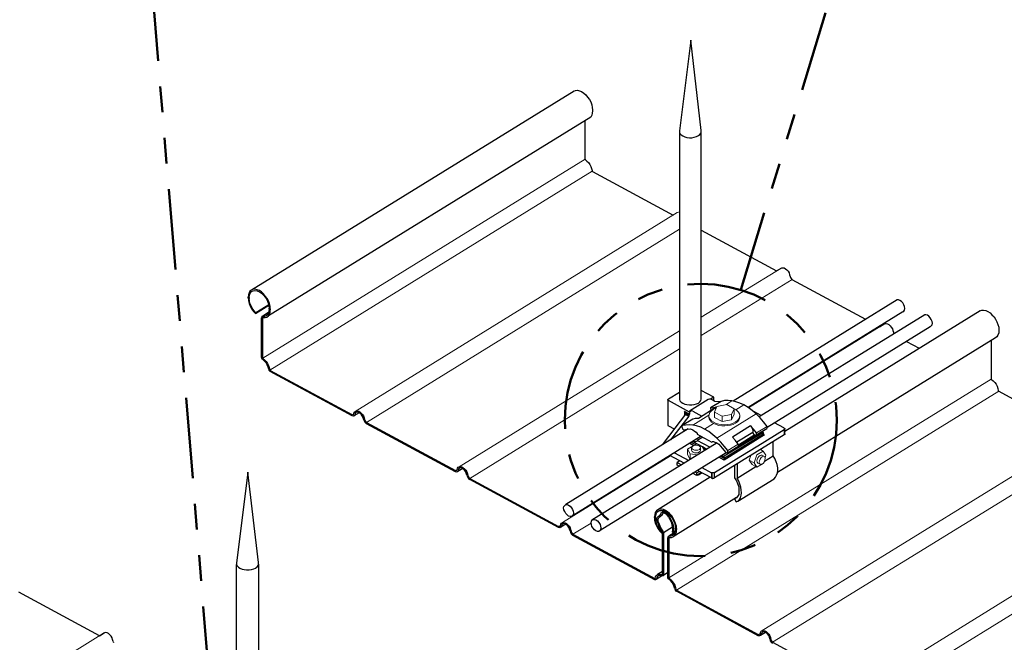
# Model space of a CAD drawing. Units: inches. Extents: x 0 to 582, y 0 to 223.
# Drawn here: x 576 to 580, y 204 to 206 of the extents above; entities that cross this region are included whole.
import ezdxf

# ---------------------------------------------------------------- set-up
doc = ezdxf.new("R2010")
doc.units = ezdxf.units.IN
doc.header["$MEASUREMENT"] = 0
doc.linetypes.add('PHANTOM', pattern=[2.5, 1.25, -0.25, 0.25, -0.25, 0.25, -0.25])
for name, color, linetype, lineweight in [('25', 90, 'Continuous', 25), ('50', 130, 'Continuous', 50), ('8', 252, 'Continuous', 0)]:
    doc.layers.add(name, color=color, linetype=linetype, lineweight=lineweight)
for name, color, linetype in [('BEMO FASTENERS', 7, 'Continuous'), ('BEMO PANEL', 4, 'Continuous'), ('NOTES', 190, 'Continuous')]:
    doc.layers.add(name, color=color, linetype=linetype)

msp = doc.modelspace()

# ---------------------------------------------------------------- linework, layer by layer
at = {"layer": '25'}
for p, q in [((578.7073, 204.6639), (578.7497, 204.69)), ((578.8829, 204.6699), (578.8345, 204.6962)), ((578.8345, 204.6629), (578.8345, 204.6689)), ((578.8829, 204.6699), (578.8702, 204.6621)), ((578.8829, 204.6588), (578.8829, 204.6699)), ((578.7053, 204.6608), (578.7073, 204.6639)), ((578.7053, 204.6588), (578.7053, 204.6608)), ((578.7053, 204.6598), (578.7053, 204.5619)), ((578.7073, 204.6568), (578.7053, 204.6588)), ((578.789, 204.6124), (578.7073, 204.6568)), ((578.862, 204.6611), (578.789, 204.6164)), ((578.893, 204.6316), (578.8234, 204.5881)), ((578.8661, 204.6622), (578.862, 204.6611)), ((578.8701, 204.6622), (578.8661, 204.6622)), ((578.8708, 204.6285), (578.8698, 204.6245)), ((578.8741, 204.6611), (578.8701, 204.6622)), ((578.9122, 204.6538), (578.8708, 204.6285)), ((578.8708, 204.6285), (578.8819, 204.6305)), ((578.886, 204.6548), (578.8741, 204.6611)), ((578.8819, 204.6305), (578.893, 204.6316)), ((578.8829, 204.6588), (578.884, 204.6558)), ((578.884, 204.6558), (578.886, 204.6548)), ((578.886, 204.6548), (578.9112, 204.6531)), ((578.9253, 204.6568), (578.9122, 204.6538)), ((578.9395, 204.6568), (578.9253, 204.6568)), ((578.9536, 204.6558), (578.9395, 204.6568)), ((578.9688, 204.6528), (578.9536, 204.6558)), ((578.9849, 204.6477), (578.9688, 204.6528)), ((579.0001, 204.6406), (578.9849, 204.6477)), ((579.0162, 204.6305), (579.0001, 204.6406)), ((579.0324, 204.6184), (579.0162, 204.6305)), ((578.7729, 204.6043), (578.6861, 204.4902)), ((578.786, 204.5972), (578.7156, 204.5053)), ((578.789, 204.6043), (578.7699, 204.6144)), ((578.7699, 204.6144), (578.7699, 204.6003)), ((578.7719, 204.6083), (578.7699, 204.6134)), ((578.7729, 204.6043), (578.7719, 204.6083)), ((578.7729, 204.6043), (578.786, 204.5972)), ((578.786, 204.5972), (578.788, 204.6003)), ((578.788, 204.6003), (578.789, 204.6043)), ((578.7972, 204.6174), (578.789, 204.6124)), ((578.7931, 204.6174), (578.789, 204.6164)), ((578.789, 204.6164), (578.789, 204.6043)), ((578.7971, 204.6174), (578.7931, 204.6174)), ((578.8012, 204.6164), (578.7971, 204.6174)), ((578.8012, 204.6164), (578.8371, 204.5967)), ((578.8698, 204.6245), (578.8718, 204.6194)), ((578.8718, 204.6194), (578.8724, 204.6187)), ((579.0475, 204.6053), (579.0324, 204.6184)), ((579.067, 204.5986), (579.0357, 204.6155)), ((579.0627, 204.5902), (579.0475, 204.6053)), ((579.0768, 204.574), (579.0627, 204.5902)), ((578.7053, 204.5629), (578.7053, 204.5609)), ((578.7053, 204.5609), (578.7073, 204.5589)), ((578.7073, 204.5589), (578.7292, 204.5469)), ((578.7598, 204.5599), (578.7588, 204.5558)), ((578.7588, 204.5558), (578.7598, 204.5508)), ((578.8012, 204.5851), (578.7598, 204.5599)), ((578.7729, 204.5619), (578.7598, 204.5599)), ((578.7598, 204.5508), (578.7628, 204.5467)), ((578.787, 204.5629), (578.7729, 204.5619)), ((578.8012, 204.5619), (578.787, 204.5629)), ((578.8113, 204.5871), (578.8012, 204.5851)), ((578.8163, 204.5589), (578.8012, 204.5619)), ((578.8234, 204.5881), (578.8113, 204.5871)), ((578.8325, 204.5538), (578.8163, 204.5589)), ((578.8476, 204.5467), (578.8325, 204.5538)), ((579.0263, 204.5589), (578.9556, 204.5155)), ((579.0374, 204.5457), (579.0263, 204.5589)), ((579.0263, 204.5589), (579.0303, 204.5528)), ((579.0303, 204.5528), (579.0334, 204.5467)), ((579.0899, 204.5568), (579.0768, 204.574)), ((579.0889, 204.5488), (579.0899, 204.5518)), ((579.0899, 204.5518), (579.0899, 204.5568)), ((579.1555, 204.5508), (579.1189, 204.5706)), ((579.1555, 204.5508), (579.1586, 204.5488)), ((578.7628, 204.5467), (578.7668, 204.5437)), ((578.7668, 204.5437), (578.78, 204.5467)), ((578.78, 204.5467), (578.7931, 204.5478)), ((578.7931, 204.5478), (578.8012, 204.5437)), ((578.8012, 204.5437), (578.8082, 204.5387)), ((578.8082, 204.5387), (578.8143, 204.5346)), ((578.8143, 204.5346), (578.8183, 204.5296)), ((578.8183, 204.5296), (578.8193, 204.5266)), ((578.8193, 204.5266), (578.8759, 204.4963)), ((578.8403, 204.5153), (578.8193, 204.5023)), ((578.8638, 204.5367), (578.8476, 204.5467)), ((578.8799, 204.5245), (578.8638, 204.5367)), ((578.8951, 204.5114), (578.8799, 204.5245)), ((579.1566, 204.5235), (578.886, 204.3569)), ((579.0758, 204.5334), (578.9233, 204.4407)), ((579.0765, 204.5265), (578.9233, 204.4327)), ((579.0799, 204.5235), (578.9233, 204.4256)), ((578.9365, 204.4549), (579.0666, 204.5343)), ((578.9678, 204.5023), (578.9556, 204.5155)), ((579.0344, 204.5336), (578.9725, 204.4956)), ((579.0334, 204.5467), (579.0344, 204.5397)), ((579.0344, 204.5397), (579.0344, 204.5336)), ((579.0404, 204.5245), (579.0344, 204.5336)), ((579.0485, 204.5316), (579.0374, 204.5457)), ((579.0404, 204.5245), (579.0445, 204.5225)), ((579.0445, 204.5225), (579.0475, 204.5235)), ((579.0475, 204.5235), (579.0889, 204.5488)), ((579.0475, 204.5235), (579.0495, 204.5266)), ((579.0495, 204.5266), (579.0485, 204.5316)), ((579.0546, 204.4811), (579.1566, 204.5447)), ((579.0717, 204.5336), (579.0654, 204.5344)), ((579.0758, 204.5334), (579.0717, 204.5336)), ((579.0758, 204.5276), (579.0758, 204.5334)), ((579.0758, 204.5276), (579.0778, 204.5245)), ((579.0778, 204.5245), (579.0799, 204.5235)), ((579.1586, 204.5467), (579.1566, 204.5447)), ((579.1586, 204.5255), (579.1566, 204.5235)), ((579.1586, 204.5488), (579.1586, 204.5467)), ((579.1586, 204.5266), (579.1586, 204.5478)), ((579.1586, 204.5286), (579.1586, 204.5255)), ((578.6861, 204.4902), (578.684, 204.4862)), ((578.684, 204.4862), (578.684, 204.4858)), ((578.79, 204.4914), (578.8052, 204.4831)), ((578.8159, 204.4839), (578.7957, 204.4949)), ((578.8018, 204.4987), (578.8377, 204.4792)), ((578.8052, 204.4983), (578.8028, 204.4993)), ((578.8123, 204.4973), (578.8052, 204.4983)), ((578.8183, 204.4993), (578.8123, 204.4973)), ((578.8193, 204.5023), (578.8183, 204.4993)), ((578.8684, 204.476), (578.8193, 204.5023)), ((578.8388, 204.4786), (578.8568, 204.4689)), ((578.8759, 204.4963), (578.8769, 204.4983)), ((578.8769, 204.4983), (578.8819, 204.4983)), ((578.8819, 204.4983), (578.887, 204.4963)), ((578.887, 204.4963), (578.8951, 204.4932)), ((578.9102, 204.4963), (578.8951, 204.5114)), ((578.8951, 204.4932), (578.9031, 204.4882)), ((578.9031, 204.4882), (578.9163, 204.472)), ((578.9233, 204.4801), (578.9102, 204.4963)), ((578.9375, 204.463), (578.9233, 204.4801)), ((578.9778, 204.4882), (578.9678, 204.5023)), ((578.9789, 204.4831), (578.9778, 204.4882)), ((578.9778, 204.4801), (578.9789, 204.4831)), ((578.9879, 204.4407), (579.0546, 204.4811)), ((579.1141, 204.4428), (579.1141, 204.4974)), ((578.7678, 204.414), (578.7126, 204.4436)), ((578.7308, 204.4549), (578.7857, 204.425)), ((578.8506, 204.4651), (578.844, 204.4686)), ((578.886, 204.3781), (578.9879, 204.4407)), ((578.9233, 204.4256), (578.9022, 204.437)), ((578.9233, 204.4327), (578.9084, 204.4408)), ((578.9112, 204.4407), (578.9094, 204.4415)), ((578.9193, 204.4397), (578.9112, 204.4407)), ((578.9163, 204.472), (578.9294, 204.4559)), ((578.9233, 204.4407), (578.9193, 204.4397)), ((578.9233, 204.4327), (578.9233, 204.4407)), ((578.9294, 204.4559), (578.9334, 204.4539)), ((578.9334, 204.4539), (578.9365, 204.4549)), ((578.9365, 204.4549), (578.9375, 204.4579)), ((578.9375, 204.4579), (578.9375, 204.463)), ((579.0802, 204.4218), (579.1141, 204.4428)), ((579.1202, 204.4317), (579.1141, 204.4428)), ((578.7516, 204.4227), (578.7416, 204.4165)), ((578.7416, 204.4165), (578.7579, 204.4078)), ((578.7416, 204.4064), (578.7416, 204.4165)), ((578.7491, 204.4024), (578.7416, 204.4064)), ((578.8373, 204.397), (578.8739, 204.3771)), ((578.9233, 204.4327), (578.9233, 204.4276)), ((578.9637, 204.4048), (578.9637, 204.3569)), ((578.9738, 204.411), (578.9738, 204.3559)), ((578.9738, 204.3559), (579.0462, 204.4007)), ((579.1253, 204.4195), (579.1202, 204.4317)), ((579.1293, 204.4084), (579.1253, 204.4195)), ((579.1313, 204.3963), (579.1293, 204.4084)), ((578.8173, 204.366), (578.8011, 204.3747)), ((578.8099, 204.3801), (578.8173, 204.3761)), ((578.8173, 204.3761), (578.827, 204.3821)), ((578.8357, 204.3774), (578.8173, 204.366)), ((578.8173, 204.366), (578.8173, 204.3761)), ((578.8739, 204.3569), (578.8196, 204.3861)), ((578.8779, 204.3761), (578.8739, 204.3771)), ((578.8829, 204.3761), (578.8779, 204.3761)), ((578.886, 204.3781), (578.8829, 204.3761)), ((579.1182, 204.3539), (579.1232, 204.36)), ((579.1232, 204.36), (579.1273, 204.367)), ((579.1273, 204.367), (579.1303, 204.3761)), ((579.1303, 204.3761), (579.1313, 204.3862)), ((579.1313, 204.3862), (579.1313, 204.3963)), ((578.8739, 204.3569), (578.8779, 204.3549)), ((578.8779, 204.3549), (578.8829, 204.3559)), ((578.8829, 204.3559), (578.886, 204.3569)), ((578.9637, 204.3569), (578.9708, 204.3458)), ((578.9708, 204.3458), (578.9758, 204.3347)), ((578.9799, 204.3448), (578.9738, 204.3559)), ((578.9758, 204.3347), (578.9799, 204.3226)), ((578.9768, 204.2671), (579.1182, 204.3539)), ((578.9849, 204.3327), (578.9799, 204.3448)), ((578.9799, 204.3226), (578.9809, 204.3115)), ((578.9879, 204.3216), (578.9849, 204.3327)), ((578.99, 204.3095), (578.9879, 204.3216)), ((578.9758, 204.2842), (578.9708, 204.2792)), ((578.9799, 204.2923), (578.9758, 204.2842)), ((578.9809, 204.3014), (578.9799, 204.2923)), ((578.9809, 204.3115), (578.9809, 204.3014)), ((578.9869, 204.2802), (578.99, 204.2893)), ((578.991, 204.2994), (578.99, 204.3095)), ((578.99, 204.2893), (578.991, 204.2994)), ((578.9708, 204.2792), (578.9637, 204.2752)), ((578.9637, 204.2752), (578.9698, 204.2641)), ((578.9698, 204.2641), (578.9768, 204.2671)), ((578.9768, 204.2671), (578.9829, 204.2731)), ((578.9829, 204.2731), (578.9869, 204.2802))]:
    msp.add_line(p, q, dxfattribs=at)
at = {"layer": '50', "lineweight": 0}
for p, q in [((578.3833, 205.5939), (577.1317, 204.8216)), ((578.4107, 205.5475), (577.159, 204.7751)), ((578.7416, 205.3871), (577.4901, 204.6146)), ((578.7416, 205.3871), (578.7457, 205.3891)), ((578.7457, 205.3891), (578.7497, 205.3901)), ((578.7497, 205.322), (577.5346, 204.5722)), ((579.1468, 205.173), (578.8345, 204.9804)), ((579.187, 205.1275), (578.8345, 204.91)), ((579.5433, 204.954), (579.0177, 204.6294)), ((578.7497, 204.9281), (577.895, 204.4005)), ((578.7497, 204.8577), (577.9354, 204.3551)), ((579.9603, 204.7408), (578.7087, 203.9684)), ((579.9897, 204.6934), (578.738, 203.921)), ((580.3203, 204.5348), (579.0671, 203.7615)), ((580.364, 204.4907), (579.1116, 203.7191)), ((578.7148, 204.4425), (578.2958, 204.1835)), ((580.7238, 204.3199), (579.472, 203.5474)), ((580.7649, 204.2745), (579.5124, 203.502)), ((578.4074, 204.1817), (578.3362, 204.138)), ((575.2669, 202.9855), (576.5134, 203.7538))]:
    msp.add_line(p, q, dxfattribs=at)
at = {"layer": '8'}
for p, q in [((578.9295, 204.6409), (578.9536, 204.6558)), ((578.9684, 204.6212), (579.0001, 204.6406)), ((578.7729, 204.6093), (578.788, 204.6003)), ((578.8012, 204.5619), (578.8644, 204.6008)), ((578.8951, 204.5114), (579.0475, 204.6053)), ((578.8476, 204.5467), (578.8825, 204.5682)), ((579.0485, 204.5316), (579.0899, 204.5568)), ((579.1566, 204.5447), (579.1566, 204.5235)), ((578.8143, 204.4842), (578.8072, 204.4831)), ((578.8203, 204.4831), (578.8143, 204.4842)), ((578.9375, 204.463), (578.9778, 204.4882)), ((578.7915, 204.4286), (578.7911, 204.4286)), ((578.8739, 204.3771), (578.8739, 204.3569)), ((578.8799, 204.3549), (578.8799, 204.3761)), ((578.886, 204.3569), (578.886, 204.3781))]:
    msp.add_line(p, q, dxfattribs=at)
at = {"layer": 'BEMO FASTENERS'}
for p, q in [((578.7936, 206.0566), (578.7497, 205.7038)), ((578.8345, 205.7058), (578.7936, 206.0566)), ((578.7497, 204.6669), (578.7497, 204.6618)), ((578.7497, 204.6618), (578.7517, 204.6558)), ((578.7517, 204.6558), (578.7567, 204.6507)), ((578.7567, 204.6507), (578.7628, 204.6467)), ((578.7628, 204.6467), (578.7709, 204.6437)), ((578.7709, 204.6437), (578.779, 204.6417)), ((578.779, 204.6417), (578.789, 204.6406)), ((578.789, 204.6406), (578.7981, 204.6406)), ((578.7981, 204.6406), (578.8072, 204.6417)), ((578.8072, 204.6417), (578.8163, 204.6447)), ((578.8163, 204.6447), (578.8234, 204.6477)), ((578.8234, 204.6477), (578.8294, 204.6528)), ((578.8294, 204.6528), (578.8335, 204.6578)), ((578.8335, 204.6578), (578.8345, 204.6629)), ((577.0739, 204.379), (577.03, 204.0262)), ((577.1148, 204.0283), (577.0739, 204.379))]:
    msp.add_line(p, q, dxfattribs=at)
at = {"layer": 'BEMO FASTENERS', "lineweight": 0}
for p, q in [((578.8799, 204.6215), (578.889, 204.6265)), ((578.886, 204.6124), (578.8951, 204.6346)), ((578.889, 204.6265), (578.8921, 204.6275)), ((578.8951, 204.6346), (578.9334, 204.6417)), ((578.9334, 204.6417), (578.9617, 204.6255)), ((578.8638, 204.5972), (578.8648, 204.6033)), ((578.8658, 204.5902), (578.8638, 204.5972)), ((578.8638, 204.5972), (578.8638, 204.5922)), ((578.8658, 204.5861), (578.8638, 204.5922)), ((578.8648, 204.6033), (578.8678, 204.6104)), ((578.8698, 204.5831), (578.8658, 204.5902)), ((578.8678, 204.6104), (578.8728, 204.6164)), ((578.8728, 204.6164), (578.8799, 204.6215)), ((578.886, 204.6124), (578.9153, 204.5962)), ((578.886, 204.5912), (578.886, 204.6124)), ((578.886, 204.5912), (578.9153, 204.576)), ((578.9526, 204.6033), (578.9153, 204.5962)), ((578.9153, 204.5962), (578.9153, 204.576)), ((578.9617, 204.6255), (578.9526, 204.6033)), ((578.9526, 204.5821), (578.9617, 204.6043)), ((578.9526, 204.5821), (578.9526, 204.6033)), ((578.9617, 204.6043), (578.9617, 204.6255)), ((578.9617, 204.6248), (578.9647, 204.6235)), ((578.9647, 204.6235), (578.9728, 204.6184)), ((578.9728, 204.6184), (578.9789, 204.6124)), ((578.9789, 204.6124), (578.9829, 204.6053)), ((578.9829, 204.5922), (578.9799, 204.5861)), ((578.9829, 204.6053), (578.9839, 204.5992)), ((578.9839, 204.5992), (578.9829, 204.5922)), ((578.9839, 204.5942), (578.9829, 204.5881)), ((578.9839, 204.5992), (578.9839, 204.5942)), ((578.8698, 204.5791), (578.8658, 204.5861)), ((578.8749, 204.578), (578.8698, 204.5831)), ((578.8749, 204.573), (578.8698, 204.5791)), ((578.8829, 204.573), (578.8749, 204.578)), ((578.8829, 204.568), (578.8749, 204.573)), ((578.892, 204.568), (578.8829, 204.573)), ((578.892, 204.5639), (578.8829, 204.568)), ((578.9031, 204.5659), (578.892, 204.568)), ((578.9031, 204.5609), (578.892, 204.5639)), ((578.9142, 204.5639), (578.9031, 204.5659)), ((578.9142, 204.5589), (578.9031, 204.5609)), ((578.9264, 204.5629), (578.9142, 204.5639)), ((578.9264, 204.5589), (578.9142, 204.5589)), ((578.9153, 204.576), (578.9526, 204.5821)), ((578.9375, 204.5639), (578.9264, 204.5629)), ((578.9375, 204.5599), (578.9264, 204.5589)), ((578.9486, 204.5659), (578.9375, 204.5639)), ((578.9486, 204.5619), (578.9375, 204.5599)), ((578.9587, 204.57), (578.9486, 204.5659)), ((578.9587, 204.5649), (578.9486, 204.5619)), ((578.9678, 204.574), (578.9587, 204.57)), ((578.9678, 204.57), (578.9587, 204.5649)), ((578.9748, 204.5801), (578.9678, 204.574)), ((578.9748, 204.575), (578.9678, 204.57)), ((578.9799, 204.5861), (578.9748, 204.5801)), ((578.9799, 204.5811), (578.9748, 204.575)), ((578.9829, 204.5881), (578.9799, 204.5811)), ((578.8052, 204.4831), (578.781, 204.469)), ((578.7991, 204.4781), (578.7971, 204.4741)), ((578.7971, 204.4741), (578.7991, 204.47)), ((578.7971, 204.464), (578.7971, 204.4741)), ((578.8022, 204.4811), (578.7991, 204.4781)), ((578.8072, 204.4831), (578.8022, 204.4811)), ((578.8068, 204.483), (578.8052, 204.4831)), ((578.8264, 204.4811), (578.8203, 204.4831)), ((578.8304, 204.4781), (578.8264, 204.4811)), ((578.8385, 204.4791), (578.8273, 204.4805)), ((578.8315, 204.4741), (578.8304, 204.4781)), ((578.8304, 204.471), (578.8315, 204.4741)), ((578.8315, 204.465), (578.8315, 204.4741)), ((578.8471, 204.4629), (578.8385, 204.4791)), ((578.781, 204.4478), (578.781, 204.469)), ((578.781, 204.469), (578.7911, 204.4498)), ((578.7911, 204.4286), (578.781, 204.4478)), ((578.7911, 204.4286), (578.7911, 204.4498)), ((578.7911, 204.4498), (578.8202, 204.4463)), ((578.7971, 204.464), (578.7991, 204.4599)), ((578.7991, 204.47), (578.8032, 204.467)), ((578.7991, 204.4599), (578.8032, 204.4569)), ((578.8032, 204.467), (578.8082, 204.465)), ((578.8032, 204.4569), (578.8082, 204.4549)), ((578.8082, 204.465), (578.8153, 204.464)), ((578.8082, 204.4549), (578.8153, 204.4549)), ((578.8153, 204.464), (578.8214, 204.465)), ((578.8153, 204.4549), (578.8214, 204.4549)), ((578.8214, 204.465), (578.8274, 204.467)), ((578.8214, 204.4549), (578.8274, 204.4579)), ((578.8274, 204.467), (578.8304, 204.471)), ((578.8274, 204.4579), (578.8304, 204.4609)), ((578.8304, 204.4609), (578.8315, 204.465)), ((579.0274, 204.444), (579.0203, 204.4256)), ((579.0394, 204.4155), (579.0505, 204.4468)), ((579.0748, 204.4609), (579.0505, 204.4468)), ((579.0546, 204.4347), (579.0586, 204.4397)), ((579.0586, 204.4397), (579.0627, 204.4438)), ((579.0627, 204.4438), (579.0677, 204.4458)), ((579.0637, 204.4296), (579.0667, 204.4357)), ((579.0645, 204.4669), (579.0748, 204.4609)), ((579.0667, 204.4357), (579.0717, 204.4387)), ((579.0677, 204.4458), (579.0707, 204.4448)), ((579.0707, 204.4448), (579.0798, 204.4397)), ((579.0717, 204.4387), (579.0758, 204.4407)), ((579.0748, 204.4609), (579.0859, 204.4448)), ((579.0758, 204.4407), (579.0798, 204.4397)), ((579.0798, 204.4397), (579.0818, 204.4377)), ((579.0818, 204.4377), (579.0828, 204.4327)), ((579.0859, 204.4448), (579.0824, 204.4348)), ((579.0203, 204.4256), (579.0324, 204.4084)), ((579.0203, 204.4256), (579.0394, 204.4155)), ((579.0324, 204.4084), (579.0505, 204.3983)), ((579.0505, 204.3983), (579.0394, 204.4155)), ((579.0505, 204.4226), (579.0516, 204.4286)), ((579.0516, 204.4175), (579.0505, 204.4226)), ((579.0748, 204.4125), (579.0505, 204.3983)), ((579.0516, 204.4286), (579.0546, 204.4347)), ((579.0546, 204.4145), (579.0516, 204.4175)), ((579.0546, 204.4145), (579.0637, 204.4105)), ((579.0596, 204.4175), (579.0606, 204.4236)), ((579.0606, 204.4135), (579.0596, 204.4175)), ((579.0606, 204.4236), (579.0637, 204.4296)), ((579.0637, 204.4105), (579.0606, 204.4135)), ((579.0667, 204.4094), (579.0637, 204.4105)), ((579.0717, 204.4115), (579.0667, 204.4094)), ((579.0758, 204.4145), (579.0717, 204.4115)), ((579.0754, 204.4142), (579.0748, 204.4125)), ((579.0798, 204.4205), (579.0758, 204.4145)), ((579.0818, 204.4266), (579.0798, 204.4205)), ((579.0828, 204.4327), (579.0818, 204.4266)), ((578.8212, 204.3684), (578.8244, 204.368)), ((578.8382, 204.3761), (578.8244, 204.368)), ((578.8244, 204.368), (578.8244, 204.3704))]:
    msp.add_line(p, q, dxfattribs=at)
at = {"layer": 'BEMO FASTENERS', "flags": 128}
for points in [[(578.7497, 205.7038), (578.7497, 205.7038), (578.7497, 205.6987), (578.7517, 205.6937), (578.7567, 205.6886), (578.7628, 205.6846), (578.7709, 205.6805), (578.779, 205.6785), (578.789, 205.6775), (578.7981, 205.6775), (578.8072, 205.6795), (578.8163, 205.6816), (578.8234, 205.6856), (578.8294, 205.6896), (578.8335, 205.6947), (578.8345, 205.6997), (578.8345, 205.7058)], [(578.7497, 205.6987), (578.7497, 204.6618)], [(578.8345, 204.6629), (578.8345, 205.6997), (578.8345, 205.7038)], [(579.5951, 205.048), (578.9581, 204.6549)], [(579.6168, 205.0015), (579.6208, 205.0046), (579.6239, 205.0086), (579.6249, 205.0147), (579.6239, 205.0217), (579.6208, 205.0288), (579.6168, 205.0359), (579.6117, 205.0419), (579.6057, 205.046), (579.6006, 205.048), (579.5946, 205.048)], [(579.6168, 205.0015), (579.0162, 204.6306)], [(579.7021, 204.9904), (579.0591, 204.5937)], [(579.7238, 204.944), (579.7278, 204.947), (579.7309, 204.9511), (579.7319, 204.9571), (579.7309, 204.9642), (579.7278, 204.9713), (579.7238, 204.9783), (579.7188, 204.9844), (579.7127, 204.9884), (579.7066, 204.9904), (579.7016, 204.9904)], [(579.7238, 204.944), (579.0899, 204.5528)], [(578.7832, 204.547), (578.3083, 204.2534)], [(578.8344, 204.5185), (578.3305, 204.207)], [(579.0425, 204.5235), (578.9787, 204.4842)], [(578.8957, 204.4929), (578.4102, 204.1928)], [(578.9313, 204.4549), (578.4415, 204.1524)], [(577.03, 204.0262), (577.03, 204.0212), (577.032, 204.0151), (577.037, 204.0101), (577.0431, 204.006), (577.0512, 204.003), (577.0593, 204.001), (577.0693, 204), (577.0784, 204), (577.0875, 204.001), (577.0966, 204.004), (577.1037, 204.0071), (577.1097, 204.0121), (577.1138, 204.0171), (577.1148, 204.0222), (577.1148, 204.0283)], [(577.03, 202.9894), (577.03, 204.0212)], [(577.1148, 204.0222), (577.1148, 204.0171), (577.1148, 202.9914)]]:
    msp.add_lwpolyline(points, dxfattribs=at)
for points in [[(578.3002, 204.2403), (578.3012, 204.2463), (578.3042, 204.2504), (578.3083, 204.2534), (578.3133, 204.2534), (578.3194, 204.2514), (578.3254, 204.2473), (578.3305, 204.2413), (578.3345, 204.2342), (578.3376, 204.2272), (578.3386, 204.2201), (578.3376, 204.214), (578.3345, 204.21), (578.3305, 204.207), (578.3254, 204.207), (578.3194, 204.209), (578.3133, 204.213), (578.3083, 204.2191), (578.3042, 204.2261), (578.3012, 204.2332), (578.3002, 204.2403)], [(578.4072, 204.1827), (578.4082, 204.1888), (578.4102, 204.1928), (578.4153, 204.1959), (578.4203, 204.1959), (578.4254, 204.1938), (578.4314, 204.1898), (578.4365, 204.1837), (578.4415, 204.1767), (578.4436, 204.1696), (578.4446, 204.1625), (578.4436, 204.1565), (578.4415, 204.1524), (578.4365, 204.1494), (578.4314, 204.1494), (578.4254, 204.1514), (578.4203, 204.1555), (578.4153, 204.1615), (578.4102, 204.1686), (578.4082, 204.1757), (578.4072, 204.1827)]]:
    msp.add_lwpolyline(points, close=True, dxfattribs=at)
at = {"layer": 'BEMO PANEL', "lineweight": 30}
for p, q in [((578.3405, 205.8588), (577.0883, 205.0861)), ((578.3398, 205.8586), (578.3459, 205.8606)), ((578.3459, 205.8606), (578.354, 205.8616)), ((578.354, 205.8616), (578.362, 205.8596)), ((578.362, 205.8596), (578.3701, 205.8566)), ((578.3701, 205.8566), (578.3782, 205.8505)), ((578.3782, 205.8505), (578.3863, 205.8434)), ((578.3863, 205.8434), (578.3933, 205.8354)), ((578.3933, 205.8354), (578.4004, 205.8263)), ((578.4004, 205.8263), (578.4054, 205.8162)), ((578.4054, 205.8162), (578.4095, 205.8051)), ((578.4095, 205.8051), (578.4115, 205.795)), ((578.4115, 205.795), (578.4125, 205.7859)), ((578.4125, 205.7818), (578.4115, 205.7728)), ((578.4125, 205.7859), (578.4125, 205.7818)), ((578.4055, 205.7577), (577.1539, 204.9861)), ((578.3822, 205.7433), (578.3822, 205.5961)), ((578.4095, 205.7647), (578.4054, 205.7576)), ((578.4115, 205.7728), (578.4095, 205.7647)), ((578.3822, 205.5961), (578.3832, 205.5941)), ((578.3832, 205.5941), (578.3842, 205.593)), ((578.3842, 205.593), (578.3903, 205.587)), ((578.3903, 205.587), (578.3964, 205.5809)), ((578.3964, 205.5809), (578.4014, 205.5739)), ((578.4014, 205.5739), (578.4054, 205.5658)), ((578.4054, 205.5658), (578.4085, 205.5577)), ((578.4085, 205.5577), (578.4105, 205.5496)), ((578.4105, 205.5496), (578.4105, 205.5476)), ((578.4105, 205.5476), (578.4125, 205.5466)), ((578.4125, 205.5466), (578.726, 205.3774)), ((578.8345, 205.3185), (579.1263, 205.1606)), ((579.1465, 205.173), (579.1516, 205.173)), ((579.1516, 205.173), (579.1566, 205.172)), ((579.1566, 205.172), (579.1616, 205.169)), ((579.1616, 205.169), (579.1667, 205.165)), ((579.1667, 205.165), (579.1717, 205.1589)), ((579.1717, 205.1589), (579.1758, 205.1529)), ((579.1758, 205.1529), (579.1778, 205.1458)), ((579.1778, 205.1458), (579.1798, 205.1387)), ((579.1798, 205.1387), (579.1808, 205.1347)), ((579.1808, 205.1347), (579.1839, 205.1306)), ((579.1839, 205.1306), (579.1869, 205.1276)), ((579.1869, 205.1276), (579.4729, 204.9729)), ((577.0883, 205.0861), (577.0822, 205.082)), ((577.0944, 205.0891), (577.0883, 205.0861)), ((577.1014, 205.0891), (577.0944, 205.0891)), ((577.1095, 205.0871), (577.1014, 205.0891)), ((577.1186, 205.0841), (577.1095, 205.0871)), ((577.0762, 205.0679), (577.0752, 205.0588)), ((577.0752, 205.0558), (577.0752, 205.0588)), ((577.0752, 205.0558), (577.0762, 205.0457)), ((577.0792, 205.076), (577.0762, 205.0679)), ((577.0822, 205.082), (577.0792, 205.076)), ((577.0792, 205.0568), (577.0802, 205.0659)), ((577.0792, 205.0568), (577.0792, 205.0538)), ((577.0802, 205.0447), (577.0792, 205.0538)), ((577.0802, 205.0659), (577.0833, 205.074)), ((577.0833, 205.074), (577.0883, 205.08)), ((577.0883, 205.08), (577.0944, 205.083)), ((577.0944, 205.083), (577.1014, 205.0841)), ((577.1014, 205.0841), (577.1095, 205.083)), ((577.1095, 205.083), (577.1186, 205.079)), ((577.1267, 205.079), (577.1186, 205.0841)), ((577.1186, 205.079), (577.1267, 205.074)), ((577.1347, 205.0719), (577.1267, 205.079)), ((577.1267, 205.074), (577.1347, 205.0659)), ((577.1418, 205.0629), (577.1347, 205.0719)), ((577.1347, 205.0659), (577.1428, 205.0568)), ((577.1489, 205.0538), (577.1418, 205.0629)), ((577.1428, 205.0568), (577.1489, 205.0467)), ((577.1539, 205.0437), (577.1489, 205.0538)), ((577.0762, 205.0457), (577.0792, 205.0346)), ((577.0792, 205.0346), (577.0833, 205.0235)), ((577.0822, 205.0346), (577.0802, 205.0447)), ((577.0863, 205.0245), (577.0822, 205.0346)), ((577.0833, 205.0235), (577.0883, 205.0134)), ((577.0913, 205.0154), (577.0863, 205.0245)), ((577.0883, 205.0134), (577.0954, 205.0033)), ((577.0974, 205.0063), (577.0913, 205.0154)), ((577.1034, 204.9952), (577.1554, 205.0273)), ((577.155, 205.0288), (577.1055, 204.9982)), ((577.1489, 205.0467), (577.1529, 205.0356)), ((577.1529, 205.0356), (577.1559, 205.0255)), ((577.158, 205.0336), (577.1539, 205.0437)), ((577.1559, 205.0255), (577.157, 205.0154)), ((577.157, 205.0124), (577.1559, 205.0033)), ((577.157, 205.0124), (577.157, 205.0154)), ((577.16, 205.0225), (577.158, 205.0336)), ((577.161, 205.0134), (577.16, 205.0225)), ((577.16, 205.0003), (577.161, 205.0093)), ((577.161, 205.0134), (577.161, 205.0093)), ((577.0954, 205.0033), (577.1034, 204.9952)), ((577.1055, 204.9982), (577.0974, 205.0063)), ((577.1055, 204.9982), (577.1034, 204.9952)), ((577.1277, 204.9811), (577.1267, 204.978)), ((577.1267, 204.8256), (577.1267, 204.978)), ((577.1546, 204.9987), (577.1277, 204.9821)), ((577.1287, 204.9831), (577.1277, 204.9811)), ((577.1317, 204.9841), (577.1287, 204.9831)), ((577.1317, 204.978), (577.1307, 204.976)), ((577.1307, 204.976), (577.1307, 204.8236)), ((577.1388, 204.9841), (577.1317, 204.9841)), ((577.1327, 204.9791), (577.1317, 204.978)), ((577.1327, 204.9791), (577.1408, 204.9791)), ((577.1448, 204.9861), (577.1388, 204.9841)), ((577.1408, 204.9791), (577.1479, 204.9811)), ((577.1499, 204.9902), (577.1448, 204.9861)), ((577.1479, 204.9811), (577.1539, 204.9861)), ((577.1539, 204.9962), (577.1499, 204.9902)), ((577.1559, 205.0033), (577.1539, 204.9962)), ((577.1539, 204.9861), (577.158, 204.9922)), ((577.158, 204.9922), (577.16, 205.0003)), ((579.9174, 205.0056), (579.1586, 204.5375)), ((579.9168, 205.0054), (579.9239, 205.0075)), ((579.9239, 205.0075), (579.931, 205.0085)), ((579.931, 205.0085), (579.9391, 205.0065)), ((579.9391, 205.0065), (579.9471, 205.0034)), ((579.9471, 205.0034), (579.9562, 204.9974)), ((579.9562, 204.9974), (579.9633, 204.9903)), ((579.9633, 204.9903), (579.9714, 204.9822)), ((579.9714, 204.9822), (579.9774, 204.9731)), ((579.9774, 204.9731), (579.9825, 204.963)), ((579.5248, 204.9448), (579.5268, 204.9438)), ((579.5433, 204.954), (579.5473, 204.956)), ((579.5473, 204.956), (579.5524, 204.956)), ((579.5524, 204.956), (579.5574, 204.955)), ((579.5574, 204.955), (579.5625, 204.9519)), ((579.5625, 204.9519), (579.5675, 204.9479)), ((579.5675, 204.9479), (579.5726, 204.9418)), ((579.5726, 204.9418), (579.5766, 204.9358)), ((579.5766, 204.9358), (579.5786, 204.9287)), ((579.9825, 204.963), (579.9865, 204.9519)), ((579.9865, 204.9519), (579.9895, 204.9418)), ((579.9895, 204.9418), (579.9905, 204.9317)), ((579.9774, 204.9004), (579.1305, 204.3781)), ((579.5786, 204.9287), (579.5806, 204.9227)), ((579.5806, 204.9227), (579.5816, 204.9176)), ((579.5816, 204.9176), (579.5823, 204.9168)), ((579.9825, 204.9045), (579.9774, 204.9004)), ((579.9865, 204.9116), (579.9825, 204.9045)), ((579.9895, 204.9196), (579.9865, 204.9116)), ((579.9905, 204.9287), (579.9895, 204.9196)), ((579.9905, 204.9317), (579.9905, 204.9287)), ((579.6314, 204.887), (579.6812, 204.8601)), ((579.9603, 204.8899), (579.9603, 204.7429)), ((577.1277, 204.8216), (577.1267, 204.8256)), ((577.1297, 204.8185), (577.1277, 204.8216)), ((577.1317, 204.8165), (577.1297, 204.8185)), ((577.1317, 204.8216), (577.1307, 204.8236)), ((577.1327, 204.8205), (577.1317, 204.8216)), ((577.1327, 204.8205), (577.1388, 204.8155)), ((577.1388, 204.8105), (577.1317, 204.8165)), ((577.1388, 204.8155), (577.1448, 204.8084)), ((577.1448, 204.8034), (577.1388, 204.8105)), ((577.1448, 204.8084), (577.1499, 204.8014)), ((577.1489, 204.7953), (577.1448, 204.8034)), ((577.1529, 204.7872), (577.1489, 204.7953)), ((577.1499, 204.8014), (577.1539, 204.7933)), ((577.1549, 204.7792), (577.1529, 204.7872)), ((577.1539, 204.7933), (577.157, 204.7852)), ((577.157, 204.7852), (577.159, 204.7771)), ((577.1549, 204.7792), (577.1559, 204.7751)), ((577.1559, 204.7751), (577.158, 204.7721)), ((577.158, 204.7721), (577.16, 204.7701)), ((577.159, 204.7771), (577.159, 204.7751)), ((577.159, 204.7751), (577.16, 204.7741)), ((577.16, 204.7741), (577.478, 204.6025)), ((577.479, 204.5974), (577.16, 204.7701)), ((579.9603, 204.7429), (579.9603, 204.7409)), ((579.9603, 204.7409), (579.9613, 204.7389)), ((579.9613, 204.7389), (579.9683, 204.7339)), ((579.9683, 204.7339), (579.9744, 204.7278)), ((579.9744, 204.7278), (579.9794, 204.7207)), ((579.9794, 204.7207), (579.9835, 204.7127)), ((579.9835, 204.7127), (579.9865, 204.7046)), ((579.9865, 204.7046), (579.9875, 204.6965)), ((579.9875, 204.6965), (579.9885, 204.6945)), ((579.9885, 204.6945), (579.9895, 204.6935)), ((579.9895, 204.6935), (580.3022, 204.5238)), ((577.4821, 204.6015), (577.478, 204.6025)), ((577.4841, 204.5964), (577.479, 204.5974)), ((577.4841, 204.6025), (577.4821, 204.6015)), ((577.4861, 204.6055), (577.4841, 204.6025)), ((577.4881, 204.5984), (577.4841, 204.5964)), ((577.4861, 204.6055), (577.4871, 204.6116)), ((577.5067, 204.6101), (577.4861, 204.5974)), ((577.4871, 204.6116), (577.4901, 204.6146)), ((577.4901, 204.6035), (577.4881, 204.5984)), ((577.4901, 204.6146), (577.4942, 204.6166)), ((577.4911, 204.6085), (577.4901, 204.6035)), ((577.4942, 204.6116), (577.4911, 204.6085)), ((577.4942, 204.6166), (577.4982, 204.6176)), ((577.4982, 204.6126), (577.4942, 204.6116)), ((577.4982, 204.6176), (577.5043, 204.6166)), ((577.5043, 204.6116), (577.4982, 204.6126)), ((577.5043, 204.6166), (577.5093, 204.6136)), ((577.5093, 204.6085), (577.5043, 204.6116)), ((577.5093, 204.6136), (577.5144, 204.6085)), ((577.5144, 204.6045), (577.5093, 204.6085)), ((577.5144, 204.6085), (577.5194, 204.6035)), ((577.5184, 204.5984), (577.5144, 204.6045)), ((577.5214, 204.5914), (577.5184, 204.5984)), ((577.5194, 204.6035), (577.5234, 204.5974)), ((577.5234, 204.5853), (577.5214, 204.5914)), ((577.5234, 204.5974), (577.5255, 204.5904)), ((577.5255, 204.5904), (577.5275, 204.5833)), ((577.5234, 204.5853), (577.5255, 204.5782)), ((577.5255, 204.5782), (577.5295, 204.5722)), ((577.5275, 204.5833), (577.5285, 204.5793)), ((577.5285, 204.5793), (577.5315, 204.5752)), ((577.5295, 204.5722), (577.5346, 204.5671)), ((577.5315, 204.5752), (577.5346, 204.5722)), ((577.5346, 204.5722), (577.8798, 204.3854)), ((577.8798, 204.3804), (577.5346, 204.5671)), ((577.8879, 204.3945), (577.8909, 204.3985)), ((577.8909, 204.3985), (577.895, 204.4005)), ((577.895, 204.4005), (577.899, 204.4005)), ((577.899, 204.4005), (577.9051, 204.3995)), ((577.9051, 204.3995), (577.9101, 204.3965)), ((577.8829, 204.3844), (577.8798, 204.3854)), ((577.8849, 204.3793), (577.8798, 204.3804)), ((577.8849, 204.3864), (577.8829, 204.3844)), ((577.8869, 204.3894), (577.8849, 204.3864)), ((577.8889, 204.3814), (577.8849, 204.3793)), ((577.8869, 204.3894), (577.8879, 204.3945)), ((577.9082, 204.3932), (577.8889, 204.3814)), ((577.8909, 204.3864), (577.8889, 204.3814)), ((577.892, 204.3915), (577.8909, 204.3864)), ((577.895, 204.3945), (577.892, 204.3915)), ((577.9, 204.3955), (577.895, 204.3945)), ((577.9051, 204.3945), (577.9, 204.3955)), ((577.9101, 204.3925), (577.9051, 204.3945)), ((577.9101, 204.3965), (577.9152, 204.3925)), ((577.9152, 204.3874), (577.9101, 204.3925)), ((577.9152, 204.3925), (577.9202, 204.3864)), ((577.9192, 204.3814), (577.9152, 204.3874)), ((577.9222, 204.3753), (577.9192, 204.3814)), ((577.9202, 204.3864), (577.9243, 204.3804)), ((577.9243, 204.3682), (577.9222, 204.3753)), ((577.9243, 204.3804), (577.9263, 204.3733)), ((577.9243, 204.3682), (577.9263, 204.3612)), ((577.9263, 204.3733), (577.9283, 204.3672)), ((577.9263, 204.3612), (577.9303, 204.3551)), ((577.9283, 204.3672), (577.9293, 204.3622)), ((577.9293, 204.3622), (577.9323, 204.3581)), ((578.8696, 204.3592), (578.6653, 204.233)), ((577.9303, 204.3551), (577.9354, 204.3511)), ((577.9323, 204.3581), (577.9354, 204.3551)), ((577.9354, 204.3551), (578.2807, 204.1683)), ((578.2807, 204.1643), (577.9354, 204.3511)), ((578.9719, 204.2804), (578.7249, 204.128)), ((578.6542, 204.2148), (578.6532, 204.2057)), ((578.6562, 204.2229), (578.6542, 204.2148)), ((578.6603, 204.2289), (578.6562, 204.2229)), ((578.6572, 204.2037), (578.6583, 204.2128)), ((578.6583, 204.2128), (578.6613, 204.2208)), ((578.6653, 204.233), (578.6603, 204.2289)), ((578.6613, 204.2208), (578.6653, 204.2259)), ((578.6643, 204.2047), (578.6683, 204.2087)), ((578.6724, 204.236), (578.6653, 204.233)), ((578.6653, 204.2259), (578.6714, 204.2299)), ((578.6683, 204.2087), (578.6734, 204.2107)), ((578.6714, 204.2299), (578.6784, 204.2309)), ((578.6764, 204.2067), (578.6714, 204.2037)), ((578.6795, 204.236), (578.6724, 204.236)), ((578.6734, 204.2107), (578.6774, 204.2158)), ((578.6805, 204.2107), (578.6764, 204.2067)), ((578.6774, 204.2158), (578.6795, 204.2208)), ((578.6784, 204.2309), (578.6875, 204.2299)), ((578.6875, 204.234), (578.6795, 204.236)), ((578.6795, 204.2208), (578.6835, 204.2239)), ((578.6835, 204.2178), (578.6805, 204.2107)), ((578.6907, 204.2283), (578.6835, 204.2239)), ((578.6835, 204.2239), (578.6885, 204.2249)), ((578.6865, 204.2198), (578.6835, 204.2178)), ((578.6906, 204.2198), (578.6865, 204.2198)), ((578.6956, 204.2309), (578.6875, 204.234)), ((578.6875, 204.2299), (578.6956, 204.2259)), ((578.6885, 204.2249), (578.6946, 204.2229)), ((578.6956, 204.2178), (578.6906, 204.2198)), ((578.6946, 204.2229), (578.7007, 204.2188)), ((578.7037, 204.2249), (578.6956, 204.2309)), ((578.6956, 204.2259), (578.7047, 204.2208)), ((578.7007, 204.2148), (578.6956, 204.2178)), ((578.7007, 204.2188), (578.7067, 204.2128)), ((578.7047, 204.2097), (578.7007, 204.2148)), ((578.7118, 204.2188), (578.7037, 204.2249)), ((578.7047, 204.2208), (578.7128, 204.2128)), ((578.7077, 204.2047), (578.7047, 204.2097)), ((578.7067, 204.2128), (578.7108, 204.2057)), ((578.7198, 204.2097), (578.7118, 204.2188)), ((578.7128, 204.2128), (578.7198, 204.2037)), ((578.7259, 204.2006), (578.7198, 204.2097)), ((578.2837, 204.1683), (578.2807, 204.1683)), ((578.2867, 204.1693), (578.2837, 204.1683)), ((578.2877, 204.1724), (578.2867, 204.1693)), ((578.2877, 204.1724), (578.2887, 204.1774)), ((578.2887, 204.1774), (578.2918, 204.1815)), ((578.3085, 204.1769), (578.2897, 204.1653)), ((578.2918, 204.1693), (578.2897, 204.1653)), ((578.2918, 204.1815), (578.2958, 204.1835)), ((578.2928, 204.1744), (578.2918, 204.1693)), ((578.2958, 204.1774), (578.2928, 204.1744)), ((578.2958, 204.1835), (578.2998, 204.1835)), ((578.3008, 204.1794), (578.2958, 204.1774)), ((578.2998, 204.1835), (578.3059, 204.1825)), ((578.3059, 204.1784), (578.3008, 204.1794)), ((578.3059, 204.1825), (578.3109, 204.1794)), ((578.3109, 204.1754), (578.3059, 204.1784)), ((578.3109, 204.1794), (578.316, 204.1754)), ((578.316, 204.1704), (578.3109, 204.1754)), ((578.316, 204.1754), (578.321, 204.1693)), ((578.32, 204.1643), (578.316, 204.1704)), ((578.321, 204.1693), (578.3251, 204.1633)), ((578.6532, 204.2027), (578.6532, 204.2057)), ((578.6532, 204.2027), (578.6532, 204.1926)), ((578.6532, 204.1926), (578.6562, 204.1815)), ((578.6562, 204.1815), (578.6603, 204.1704)), ((578.6572, 204.2037), (578.6572, 204.2006)), ((578.6572, 204.1916), (578.6572, 204.2006)), ((578.6603, 204.1815), (578.6572, 204.1916)), ((578.6633, 204.1714), (578.6603, 204.1815)), ((578.6603, 204.1704), (578.6663, 204.1603)), ((578.6623, 204.1986), (578.6643, 204.2047)), ((578.6623, 204.1916), (578.6623, 204.1986)), ((578.6653, 204.1835), (578.6623, 204.1916)), ((578.6694, 204.1623), (578.6633, 204.1714)), ((578.6694, 204.1704), (578.6653, 204.1835)), ((578.6683, 204.2006), (578.6663, 204.1956)), ((578.6663, 204.1956), (578.6663, 204.1895)), ((578.6663, 204.1895), (578.6683, 204.1835)), ((578.6714, 204.2037), (578.6683, 204.2006)), ((578.6683, 204.1835), (578.6734, 204.1714)), ((578.6754, 204.1582), (578.6694, 204.1704)), ((578.6734, 204.1714), (578.6795, 204.1593)), ((578.7077, 204.2047), (578.7138, 204.1946)), ((578.7108, 204.2057), (578.7168, 204.1956)), ((578.7138, 204.1946), (578.7178, 204.1845)), ((578.7168, 204.1956), (578.7219, 204.1845)), ((578.7178, 204.1845), (578.7208, 204.1744)), ((578.7198, 204.2037), (578.7259, 204.1936)), ((578.7208, 204.1744), (578.7229, 204.1653)), ((578.7219, 204.1845), (578.7249, 204.1734)), ((578.7249, 204.1734), (578.7269, 204.1633)), ((578.7309, 204.1905), (578.7259, 204.2006)), ((578.7259, 204.1936), (578.7309, 204.1825)), ((578.735, 204.1805), (578.7309, 204.1905)), ((578.7309, 204.1825), (578.733, 204.1724)), ((578.733, 204.1724), (578.734, 204.1623)), ((578.738, 204.1693), (578.735, 204.1805)), ((578.738, 204.1603), (578.738, 204.1693)), ((578.2857, 204.1633), (578.2807, 204.1643)), ((578.2897, 204.1653), (578.2857, 204.1633)), ((578.3231, 204.1582), (578.32, 204.1643)), ((578.3251, 204.1512), (578.3231, 204.1582)), ((578.3251, 204.1633), (578.3271, 204.1562)), ((578.3251, 204.1512), (578.3271, 204.1451)), ((578.3271, 204.1562), (578.3291, 204.1502)), ((578.3271, 204.1451), (578.3311, 204.1391)), ((578.3291, 204.1502), (578.3301, 204.1451)), ((578.3301, 204.1451), (578.3332, 204.1411)), ((578.3311, 204.1391), (578.3362, 204.134)), ((578.3332, 204.1411), (578.3362, 204.138)), ((578.3362, 204.138), (578.6542, 203.9664)), ((578.6542, 203.9614), (578.3362, 204.134)), ((578.6663, 204.1603), (578.6734, 204.1502)), ((578.6754, 204.1532), (578.6694, 204.1623)), ((578.6734, 204.1502), (578.6815, 204.1421)), ((578.6835, 204.1461), (578.6754, 204.1582)), ((578.6825, 204.1451), (578.6754, 204.1532)), ((578.6795, 204.1593), (578.6865, 204.1471)), ((578.6825, 204.1451), (578.6815, 204.1421)), ((578.6815, 204.1421), (578.6835, 204.1433)), ((578.6835, 204.1457), (578.6825, 204.1451)), ((578.6835, 204.1461), (578.6835, 204.1431)), ((578.6835, 203.9836), (578.6835, 204.1431)), ((578.6865, 204.1471), (578.6875, 204.1441)), ((578.7228, 204.1658), (578.6875, 204.1441)), ((578.6875, 204.1441), (578.6875, 204.1411)), ((578.6875, 204.1411), (578.6875, 203.9816)), ((578.7067, 204.13), (578.7047, 204.128)), ((578.7087, 204.131), (578.7067, 204.13)), ((578.7327, 204.1458), (578.7087, 204.131)), ((578.7158, 204.131), (578.7087, 204.131)), ((578.7229, 204.133), (578.7158, 204.131)), ((578.7229, 204.1552), (578.7219, 204.1471)), ((578.7249, 204.1441), (578.7219, 204.1471)), ((578.7229, 204.1653), (578.7229, 204.1552)), ((578.7279, 204.137), (578.7229, 204.133)), ((578.7269, 204.1532), (578.7249, 204.1441)), ((578.7338, 204.1496), (578.7249, 204.1441)), ((578.7249, 204.128), (578.7309, 204.133)), ((578.7269, 204.1633), (578.7269, 204.1532)), ((578.732, 204.1431), (578.7279, 204.137)), ((578.7309, 204.133), (578.735, 204.1391)), ((578.734, 204.1502), (578.732, 204.1431)), ((578.734, 204.1582), (578.734, 204.1623)), ((578.734, 204.1582), (578.734, 204.1502)), ((578.735, 204.1391), (578.738, 204.1471)), ((578.738, 204.1603), (578.738, 204.1562)), ((578.738, 204.1471), (578.738, 204.1562)), ((578.7047, 204.128), (578.7047, 204.1249)), ((578.7047, 203.9725), (578.7047, 204.1249)), ((578.7108, 204.1259), (578.7087, 204.1249)), ((578.7087, 204.1249), (578.7087, 204.1229)), ((578.7087, 204.1229), (578.7087, 203.9705)), ((578.7108, 204.1259), (578.7188, 204.1259)), ((578.7188, 204.1259), (578.7249, 204.128)), ((578.6572, 203.9735), (578.6603, 203.9785)), ((578.6838, 203.9775), (578.6593, 203.9624)), ((578.6603, 203.9785), (578.6643, 203.9816)), ((578.6835, 203.9934), (578.6643, 203.9816)), ((578.6643, 203.9816), (578.6694, 203.9836)), ((578.6704, 203.9785), (578.6653, 203.9755)), ((578.6694, 203.9836), (578.6754, 203.9836)), ((578.6764, 203.9785), (578.6704, 203.9785)), ((578.6754, 203.9836), (578.6825, 203.9826)), ((578.6825, 203.9775), (578.6764, 203.9785)), ((578.6825, 203.9826), (578.6835, 203.9826)), ((578.6825, 203.9775), (578.6855, 203.9775)), ((578.6835, 203.9826), (578.6835, 203.9836)), ((578.6855, 203.9775), (578.6875, 203.9785)), ((578.7047, 203.9891), (578.6875, 203.9785)), ((578.6875, 203.9785), (578.6875, 203.9816)), ((578.6552, 203.9664), (578.6542, 203.9664)), ((578.6572, 203.9614), (578.6542, 203.9614)), ((578.6562, 203.9674), (578.6552, 203.9664)), ((578.6562, 203.9674), (578.6572, 203.9735)), ((578.6593, 203.9624), (578.6572, 203.9614)), ((578.6603, 203.9644), (578.6593, 203.9624)), ((578.6623, 203.9705), (578.6603, 203.9644)), ((578.6653, 203.9755), (578.6623, 203.9705)), ((578.7047, 203.9684), (578.7047, 203.9725)), ((578.7067, 203.9654), (578.7047, 203.9684)), ((578.7097, 203.9624), (578.7067, 203.9654)), ((578.7087, 203.9684), (578.7087, 203.9705)), ((578.7097, 203.9674), (578.7087, 203.9684)), ((578.7097, 203.9674), (578.7168, 203.9614)), ((578.7158, 203.9573), (578.7097, 203.9624)), ((578.7219, 203.9503), (578.7158, 203.9573)), ((578.7168, 203.9614), (578.7219, 203.9553)), ((578.7219, 203.9553), (578.7269, 203.9482)), ((578.7269, 203.9422), (578.7219, 203.9503)), ((578.7269, 203.9482), (578.732, 203.9402)), ((578.7299, 203.9341), (578.7269, 203.9422)), ((578.732, 203.9402), (578.734, 203.9321)), ((576.4978, 203.7442), (576.1843, 203.9134)), ((578.732, 203.926), (578.7299, 203.9341)), ((578.732, 203.926), (578.733, 203.922)), ((578.733, 203.922), (578.735, 203.919)), ((578.734, 203.9321), (578.736, 203.924)), ((578.735, 203.919), (578.738, 203.9169)), ((578.736, 203.924), (578.737, 203.922)), ((578.737, 203.922), (578.738, 203.921)), ((578.738, 203.921), (579.056, 203.7493)), ((579.056, 203.7443), (578.738, 203.9169)), ((576.5175, 203.7559), (576.5134, 203.7538)), ((576.5225, 203.7569), (576.5175, 203.7559)), ((576.5276, 203.7559), (576.5225, 203.7569)), ((576.5326, 203.7528), (576.5276, 203.7559)), ((576.5377, 203.7478), (576.5326, 203.7528)), ((576.5427, 203.7427), (576.5377, 203.7478)), ((579.0591, 203.7483), (579.056, 203.7493)), ((579.0621, 203.7493), (579.0591, 203.7483)), ((579.0631, 203.7524), (579.0621, 203.7493)), ((579.0631, 203.7524), (579.0651, 203.7574)), ((579.0651, 203.7574), (579.0671, 203.7615)), ((579.0839, 203.7569), (579.0651, 203.7453)), ((579.0671, 203.7504), (579.0651, 203.7453)), ((579.0671, 203.7615), (579.0712, 203.7635)), ((579.0692, 203.7554), (579.0671, 203.7504)), ((579.0722, 203.7584), (579.0692, 203.7554)), ((579.0712, 203.7635), (579.0762, 203.7645)), ((579.0762, 203.7594), (579.0722, 203.7584)), ((579.0762, 203.7645), (579.0813, 203.7635)), ((579.0813, 203.7584), (579.0762, 203.7594)), ((579.0813, 203.7635), (579.0863, 203.7605)), ((579.0863, 203.7554), (579.0813, 203.7584)), ((579.0863, 203.7605), (579.0924, 203.7554)), ((579.0914, 203.7514), (579.0863, 203.7554)), ((579.0964, 203.7453), (579.0914, 203.7514)), ((579.0924, 203.7554), (579.0964, 203.7504)), ((579.0964, 203.7504), (579.1005, 203.7443)), ((576.5467, 203.7367), (576.5427, 203.7427)), ((576.5488, 203.7296), (576.5467, 203.7367)), ((576.5508, 203.7225), (576.5488, 203.7296)), ((576.5508, 203.7225), (576.5518, 203.7185)), ((579.0611, 203.7433), (579.056, 203.7443)), ((579.0651, 203.7453), (579.0611, 203.7433)), ((579.0995, 203.7382), (579.0964, 203.7453)), ((579.1005, 203.7322), (579.0995, 203.7382)), ((579.1005, 203.7443), (579.1035, 203.7372)), ((579.1005, 203.7322), (579.1025, 203.7251)), ((579.1025, 203.7251), (579.1065, 203.7191)), ((579.1035, 203.7372), (579.1045, 203.7302)), ((579.1045, 203.7302), (579.1055, 203.7261)), ((579.1055, 203.7261), (579.1085, 203.7221)), ((579.1065, 203.7191), (579.1116, 203.714)), ((579.1085, 203.7221), (579.1116, 203.7191)), ((579.1116, 203.7191), (579.4569, 203.5323))]:
    msp.add_line(p, q, dxfattribs=at)
for points in [[(579.1263, 205.1606), (579.1468, 205.173)], [(579.5268, 204.9438), (579.5472, 204.9562)], [(576.4978, 203.7442), (576.5154, 203.7549)]]:
    msp.add_lwpolyline(points, dxfattribs=at)
at = {"layer": 'NOTES', "linetype": 'PHANTOM', "lineweight": 50, "ltscale": 0.25}
for points in [[(578.9876, 205.0865), (579.6536, 207.2589)], [(576.9268, 203.5465), (576.6434, 206.9675)]]:
    msp.add_lwpolyline(points, dxfattribs=at)
msp.add_circle((578.8328, 204.5814), 0.5284, dxfattribs=at)

doc.saveas('drawing.dxf')
